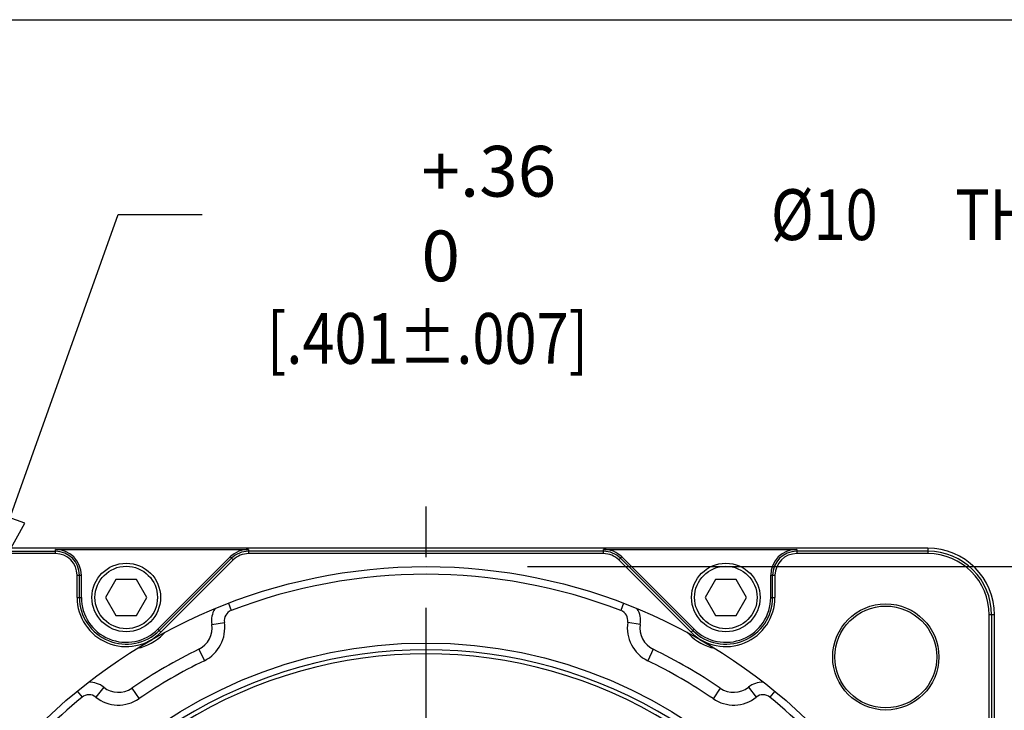
# Model space of a CAD drawing. Units: inches. Extents: x 1.2 to 15.8, y 0.3 to 10.5.
# Drawn here: x 12.2 to 14.1, y 9.1 to 10.5 of the extents above; entities that cross this region are included whole.
import ezdxf
from ezdxf.enums import TextEntityAlignment as Align

# ---------------------------------------------------------------- set-up
doc = ezdxf.new("R2010")
doc.units = ezdxf.units.IN
doc.header["$LTSCALE"] = 0.935
doc.header["$MEASUREMENT"] = 0
doc.linetypes.add('CENTER', pattern=[0.6, 0.375, -0.075, 0.075, -0.075])
doc.layers.get('0').update_dxf_attribs({"linetype": 'CONTINUOUS'})
doc.layers.add('8_ALL_NOTES_BALLOONS_SYMBOLS_GT', color=7, linetype='CONTINUOUS')
doc.layers.add('DEFAULT_1', color=7, linetype='CENTER')
doc.styles.get("Standard").update_dxf_attribs({"font": 'txt', "width": 0.8})
doc.dimstyles.new('DIMSTYLE_1', dxfattribs={"dimtxt": 0.1, "dimasz": 0.1875, "dimexe": 0.18, "dimexo": 0.0625, "dimgap": 0.09, "dimtad": 0, "dimtih": 1, "dimtoh": 1, "dimdec": 3, "dimlfac": 2, "dimzin": 4, "dimdsep": 46, "dimtxsty": 'STANDARD', "dimblk": 'CLOSED', "dimblk1": 'CLOSED', "dimblk2": 'CLOSED', "dimcen": 0.09, "dimadec": 0, "dimazin": 0, "dimtp": 0.005, "dimtm": 0.005, "dimtfac": 1, "dimtdec": 3, "dimtofl": 0, "dimtmove": 0, "dimatfit": 3, "dimldrblk": 'CLOSED', "dimfxl": 1, "dimtolj": 1, "dimtzin": 4, "dimarcsym": 0})

# ---------------------------------------------------------------- blocks, each defined once
blk = doc.blocks.new('_CLOSED')
at = {"color": 0, "linetype": 'BYBLOCK'}
for p, q in [((0, 0), (-1, 0.167)), ((-1, 0.167), (-1, -0.167)), ((-1, -0.167), (0, 0)), ((-1, 0), (0, 0))]:
    blk.add_line(p, q, dxfattribs=at)
blk = doc.blocks.new('*D3')
at = {"color": 2, "linetype": 'CONTINUOUS'}
for p, q in [((13.1938, 9.4229), (14.9779, 9.4229)), ((14.9154, 9.4229), (14.9154, 8.3924)), ((14.9154, 7.2575), (14.9154, 7.8924)), ((13.1913, 7.2575), (14.9779, 7.2575))]:
    blk.add_line(p, q, dxfattribs=at)
at = {"color": 2, "linetype": 'CONTINUOUS', "xscale": 0.1875, "yscale": 0.1875, "zscale": 0.1875}
for p, rotation in [((14.9154, 9.4229), 90), ((14.9154, 7.2575), 270)]:
    blk.add_blockref('_CLOSED', p, dxfattribs=dict(at, rotation=rotation))
at = {"color": 2, "linetype": 'CONTINUOUS'}
for s, width, p in [('%%c', 1.333333, (14.2487, 8.2549)), ('109,991-110,013', 0.8, (14.382, 8.2549)), ('[4.3303-4.3312]', 0.8, (14.3154, 8.1049)), ('0,10 [.0039]', 0.8, (14.4891, 7.9299)), ('A', 0.8, (15.5491, 7.9299))]:
    blk.add_text(s, height=0.1, dxfattribs=dict(at, width=width)).set_placement(p)

msp = doc.modelspace()

# ---------------------------------------------------------------- linework, layer by layer
at = {"color": 7, "linetype": 'CONTINUOUS'}
for p, q in [((13.98193, 9.45906), (12.00693, 9.45906)), ((12.26493, 9.44846), (12.26493, 9.45688)), ((12.26493, 9.45688), (12.6453, 9.45688)), ((12.6453, 9.45688), (12.6453, 9.44846)), ((13.34355, 9.44846), (13.34355, 9.45688)), ((13.34355, 9.45688), (13.72393, 9.45688)), ((13.72393, 9.45688), (13.72393, 9.44846)), ((13.98193, 9.45906), (13.98193, 9.44846)), ((12.00693, 9.45316), (12.26493, 9.45316)), ((12.26493, 9.44846), (12.00693, 9.44846)), ((12.6091, 9.44188), (12.46687, 9.29965)), ((12.61173, 9.43926), (12.4695, 9.29703)), ((12.6091, 9.44188), (12.61505, 9.43593)), ((13.34355, 9.45316), (12.6453, 9.45316)), ((13.34355, 9.44846), (12.6453, 9.44846)), ((13.3738, 9.43593), (13.37975, 9.44188)), ((13.37712, 9.43926), (13.51935, 9.29703)), ((13.37975, 9.44188), (13.52198, 9.29965)), ((13.98193, 9.45316), (13.72393, 9.45316)), ((13.98193, 9.44846), (13.72393, 9.44846)), ((12.61505, 9.43593), (12.47282, 9.2937)), ((13.51603, 9.2937), (13.3738, 9.43593)), ((12.3077, 9.3621), (12.3077, 9.40569)), ((12.3077, 9.40569), (12.31612, 9.40569)), ((12.3124, 9.3621), (12.3124, 9.40569)), ((12.31612, 9.3621), (12.31612, 9.40569)), ((13.67274, 9.3621), (13.67274, 9.40569)), ((13.67274, 9.40569), (13.68115, 9.40569)), ((13.67645, 9.3621), (13.67645, 9.40569)), ((13.68115, 9.40569), (13.68115, 9.3621)), ((12.38407, 9.39735), (12.36372, 9.3621)), ((12.42478, 9.39735), (12.38407, 9.39735)), ((12.44513, 9.3621), (12.42478, 9.39735)), ((13.56407, 9.39735), (13.54372, 9.3621)), ((13.60478, 9.39735), (13.56407, 9.39735)), ((13.62513, 9.3621), (13.60478, 9.39735)), ((12.3077, 9.3621), (12.31612, 9.3621)), ((12.36372, 9.3621), (12.38407, 9.32685)), ((12.42478, 9.32685), (12.44513, 9.3621)), ((13.54372, 9.3621), (13.56407, 9.32685)), ((13.60478, 9.32685), (13.62513, 9.3621)), ((13.67274, 9.3621), (13.68115, 9.3621)), ((12.60558, 9.35064), (12.61103, 9.33646)), ((13.38327, 9.35064), (13.37782, 9.33646)), ((12.38407, 9.32685), (12.42478, 9.32685)), ((13.56407, 9.32685), (13.60478, 9.32685)), ((14.1027, 9.06969), (14.1027, 9.32769)), ((14.1133, 9.32769), (14.1027, 9.32769)), ((14.1074, 9.32769), (14.1074, 9.06969)), ((14.1133, 7.35269), (14.1133, 9.32769)), ((12.57282, 9.30916), (12.59752, 9.31305)), ((13.41603, 9.30916), (13.39134, 9.31305)), ((12.46687, 9.29965), (12.47282, 9.2937)), ((12.47589, 9.29063), (12.4769, 9.28962)), ((12.48031, 9.29302), (12.4769, 9.28962)), ((13.51195, 9.28962), (13.50854, 9.29302)), ((13.51296, 9.29063), (13.51195, 9.28962)), ((13.51603, 9.2937), (13.52198, 9.29965)), ((12.54722, 9.26011), (12.55815, 9.23762)), ((13.44163, 9.26011), (13.4307, 9.23762)), ((12.36013, 9.18537), (12.34455, 9.16582)), ((13.62872, 9.18537), (13.6443, 9.16582)), ((12.30789, 9.17737), (12.31752, 9.16563)), ((12.41543, 9.1834), (12.42959, 9.16279)), ((13.57342, 9.1834), (13.55927, 9.16279)), ((13.68096, 9.17737), (13.67133, 9.16563))]:
    msp.add_line(p, q, dxfattribs=at)
for centre, radius in [((12.99443, 8.34019), 1.08269), ((12.40443, 9.3621), 0.0675), ((12.40443, 9.3621), 0.0615), ((13.58443, 9.3621), 0.0675), ((13.58443, 9.3621), 0.0615), ((13.89917, 9.24493), 0.10448), ((13.89917, 9.24493), 0.10025), ((12.99443, 8.34019), 0.93217)]:
    msp.add_circle(centre, radius, dxfattribs=at)
for centre, radius, start, end in [((12.26493, 9.40569), 0.05119, 0, 90), ((12.6453, 9.40569), 0.05119, 90, 135), ((13.34355, 9.40569), 0.05119, 45, 90), ((13.72393, 9.40569), 0.05119, 90, 180), ((13.98193, 9.32769), 0.13137, 0, 90), ((12.26493, 9.40569), 0.04748, 0, 90), ((12.26493, 9.40569), 0.04277, 0, 90), ((12.6453, 9.40569), 0.04748, 90, 135), ((12.6453, 9.40569), 0.04277, 90, 135), ((13.34355, 9.40569), 0.04748, 45, 90), ((13.34355, 9.40569), 0.04277, 45, 90), ((13.72393, 9.40569), 0.04748, 90, 180), ((13.72393, 9.40569), 0.04277, 90, 180), ((13.98193, 9.32769), 0.12548, 0, 90), ((13.98193, 9.32769), 0.12077, 0, 90), ((12.99443, 8.34019), 1.0675, 68.95197, 111.04803), ((12.40443, 9.3621), 0.09673, 180, 315), ((12.40443, 9.3621), 0.09202, 180, 315), ((12.40443, 9.3621), 0.08831, 180, 315), ((13.58443, 9.3621), 0.09673, 225, 360), ((13.58443, 9.3621), 0.09202, 225, 360), ((13.58443, 9.3621), 0.08831, 225, 360), ((12.61875, 9.3164), 0.0465, 149.73365, 188.95197), ((13.3701, 9.3164), 0.0465, 351.04803, 30.26635), ((12.61875, 9.3164), 0.0215, 111.04803, 188.95197), ((13.3701, 9.3164), 0.0215, 351.04803, 68.95197), ((12.52689, 9.30193), 0.0465, 295.92618, 8.95197), ((12.52689, 9.30193), 0.0715, 295.92618, 8.95197), ((13.46196, 9.30193), 0.0715, 171.04803, 244.07382), ((13.46196, 9.30193), 0.0465, 171.04803, 244.07382), ((12.40443, 9.3621), 0.1025, 282.49204, 315), ((13.58443, 9.3621), 0.1025, 225, 257.50796), ((12.99443, 8.34019), 1.02286, 115.92618, 124.47528), ((12.99443, 8.34019), 0.91896, 58.23223, 121.76777), ((12.99443, 8.34019), 0.91096, 58.23223, 121.76777), ((12.99443, 8.34019), 1.02286, 55.52472, 64.07382), ((12.99443, 8.34019), 0.99786, 115.92618, 124.47528), ((12.99443, 8.34019), 0.99786, 55.52472, 64.07382), ((12.33115, 9.14901), 0.0465, 51.44949, 90.6678), ((12.38911, 9.22174), 0.0465, 231.44949, 304.47528), ((13.59974, 9.22174), 0.0465, 235.52472, 308.55051), ((13.6577, 9.14901), 0.0465, 89.3322, 128.55051), ((12.99443, 8.34019), 1.0675, 129.35342, 140.64658), ((12.33115, 9.14901), 0.0215, 51.44949, 129.35342), ((12.38911, 9.22174), 0.0715, 231.44949, 304.47528), ((13.59974, 9.22174), 0.0715, 235.52472, 308.55051), ((13.6577, 9.14901), 0.0215, 50.64658, 128.55051), ((12.99443, 8.34019), 1.0675, 39.35342, 50.64658)]:
    msp.add_arc(centre, radius, start, end, dxfattribs=at)
at = {"layer": '8_ALL_NOTES_BALLOONS_SYMBOLS_GT', "color": 7, "linetype": 'CONTINUOUS'}
msp.add_line((1.25, 10.5), (15.75, 10.5), dxfattribs=at)
at = {"layer": '8_ALL_NOTES_BALLOONS_SYMBOLS_GT', "color": 2, "linetype": 'CONTINUOUS'}
for p, q in [((12.1125, 9.34255), (12.38827, 10.116)), ((12.38827, 10.116), (12.55371, 10.116))]:
    msp.add_line(p, q, dxfattribs=at)
msp.add_lwpolyline([(12.14603, 9.52965), (12.1125, 9.34255), (12.2049, 9.50866), (12.14603, 9.52965)], dxfattribs=at)
at = {"layer": 'DEFAULT_1', "color": 7, "linetype": 'CENTER'}
msp.add_line((12.99443, 8.34019), (12.99443, 9.58421), dxfattribs=at)

# ---------------------------------------------------------------- texts
at = {"layer": '8_ALL_NOTES_BALLOONS_SYMBOLS_GT', "color": 2, "linetype": 'CONTINUOUS', "width": 0.831373}
msp.add_text(' %%c10      THRU (4) ON %%c130 [5.118]', height=0.1, dxfattribs=at).set_placement((15.38037, 10.066), align=Align.RIGHT)
at = {"layer": '8_ALL_NOTES_BALLOONS_SYMBOLS_GT', "color": 2, "linetype": 'CONTINUOUS', "width": 0.833333}
msp.add_text('[.401%%p.007]', height=0.1, dxfattribs=at).set_placement((12.6811, 9.82228))
msp.add_text('[.401%%p.007]', height=0.1, dxfattribs=at).set_placement((12.6811, 9.82228))
at = {"layer": '8_ALL_NOTES_BALLOONS_SYMBOLS_GT', "color": 2, "linetype": 'CONTINUOUS', "insert": (12.98548, 10.25146), "char_height": 0.1, "width": 0.32, "attachment_point": 1}
msp.add_mtext('+.36\\P  0', dxfattribs=at)
msp.add_mtext('+.36\\P  0', dxfattribs=at)

# ---------------------------------------------------------------- dimensions: what is measured, and where the dimension line sits
at = {"color": 2, "linetype": 'CONTINUOUS'}
dim = msp.add_linear_dim(base=(14.91538, 7.2575), p1=(13.19382, 9.42287), p2=(13.19134, 7.2575), angle=270, text='%%c109,991-110,013\\P[4.3303-4.3312]\\P0,10 [.0039]A', dimstyle='DIMSTYLE_1', dxfattribs=at)
dim.commit()
dim.dimension.update_dxf_attribs({"geometry": '*D3', "text_midpoint": (14.93892, 8.14243), "dimtype": 160})

doc.saveas('drawing.dxf')
